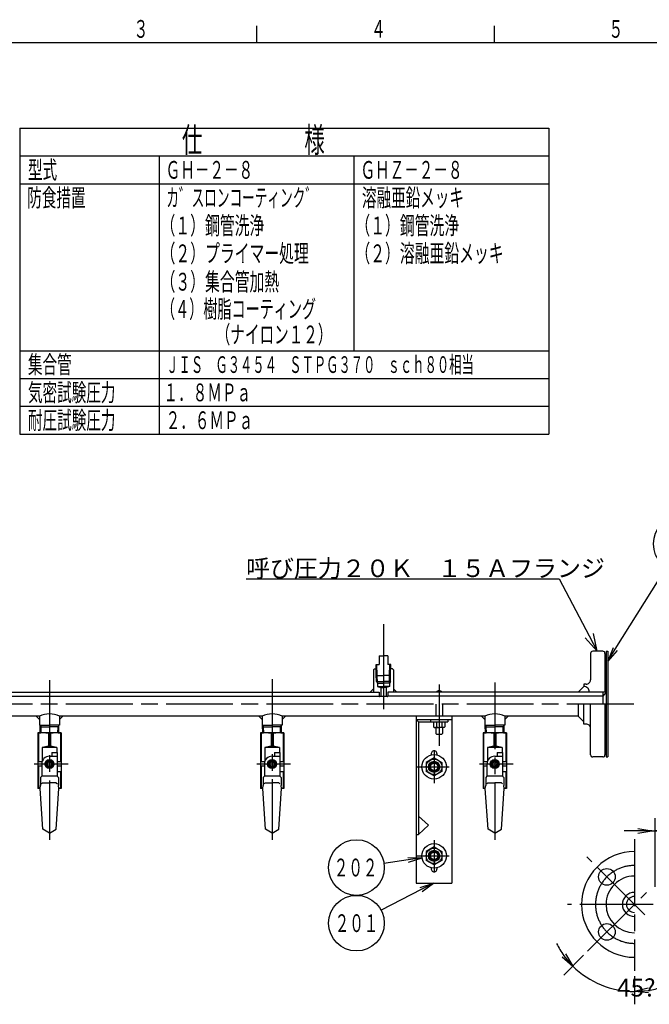
# Model space of a CAD drawing. Extents: x 0 to 2100, y 0 to 1485.
# Drawn here: x 557 to 1122, y 586 to 1471 of the extents above; entities that cross this region are included whole.
import ezdxf

# ---------------------------------------------------------------- set-up
doc = ezdxf.new("R2010")
doc.units = 0
doc.header["$LTSCALE"] = 5
doc.linetypes.add('AM_ISO08W050', pattern=[18, 12, -1.5, 3, -1.5])
doc.layers.get('0').update_dxf_attribs({"linetype": 'CONTINUOUS'})
doc.layers.get('DEFPOINTS').update_dxf_attribs({"linetype": 'CONTINUOUS'})
for name, color, linetype in [('AM_0', 7, 'CONTINUOUS'), ('AM_2', 5, 'CONTINUOUS'), ('AM_4', 3, 'CONTINUOUS'), ('AM_5', 3, 'CONTINUOUS'), ('AM_6', 2, 'CONTINUOUS'), ('AM_7', 4, 'AM_ISO08W050')]:
    doc.layers.add(name, color=color, linetype=linetype)
doc.styles.add('ACJISTS', font='txt.shx', dxfattribs={"height": 1, "bigfont": 'extfont.shx'})
doc.styles.get("Standard").update_dxf_attribs({"font": 'isocp.shx', "bigfont": 'EXTFONT.SHX'})
doc.dimstyles.get("Standard").update_dxf_attribs({"dimtxt": 2.5, "dimasz": 2.5, "dimexe": 1.25, "dimexo": 0.625, "dimtad": 1, "dimcen": 2.5, "dimazin": 3, "dimtfac": 1, "dimtmove": 0, "dimatfit": 3})

# ---------------------------------------------------------------- blocks, each defined once
blk = doc.blocks.new('_OPEN')
at = {"color": 0, "linetype": 'BYBLOCK'}
for p, q in [((-1, 0.167), (0, 0)), ((-1, -0.167), (0, 0)), ((0, 0), (-1, 0))]:
    blk.add_line(p, q, dxfattribs=at)
blk = doc.blocks.new('*D3')
at = {"layer": 'AM_5', "color": 3}
for p, q in [((1127.79, 691.22), (1127.79, 752.87)), ((1112.29, 741.44), (1099.79, 741.44)), ((1124.79, 741.44), (1127.79, 741.44)), ((1140.29, 741.44), (1152.79, 741.44))]:
    blk.add_line(p, q, dxfattribs=at)
at = {"layer": 'DEFPOINTS', "color": 0}
for p in [(1127.79, 741.44), (1124.79, 700.87), (1127.79, 686.22)]:
    blk.add_point(p, dxfattribs=at)
at = {"layer": 'AM_5', "color": 3, "xscale": 12.49999981373548, "yscale": 12.49999981373548, "zscale": 12.49999981373548}
blk.add_blockref('_OPEN', (1124.79, 741.44), dxfattribs=at)
at = {"layer": 'AM_5', "color": 3, "xscale": 12.49999981373548, "yscale": 12.49999981373548, "zscale": 12.49999981373548, "rotation": 180}
blk.add_blockref('_OPEN', (1127.79, 741.44), dxfattribs=at)
at = {"layer": 'AM_5', "color": 3}
blk.add_text('3', height=16, dxfattribs=at).set_placement((1148.29, 736.14))
blk = doc.blocks.new('*D12')
at = {"layer": 'AM_5', "color": 3}
for p, q in [((1063.53, 629.73), (1045.69, 611.89)), ((1109.16, 610.78), (1109.16, 585.6))]:
    blk.add_line(p, q, dxfattribs=at)
for start, end in [(206.695, 215.84753), (225.00006, 270), (279.15253, 288.30505)]:
    blk.add_arc((1109.16, 675.37), 78.33, start, end, dxfattribs=at)
at = {"layer": 'DEFPOINTS', "color": 0}
for p in [(1081.97, 648.18), (1067.06, 633.27), (1109.16, 636.82), (1109.16, 615.78), (1069.99, 607.53)]:
    blk.add_point(p, dxfattribs=at)
at = {"layer": 'AM_5', "color": 3, "xscale": 12.49999981373548, "yscale": 12.49999981373548, "zscale": 12.49999981373548}
for p, rotation in [((1053.77, 619.97), 310.4237949430716), ((1109.16, 597.03), 184.576263695956)]:
    blk.add_blockref('_OPEN', p, dxfattribs=dict(at, rotation=rotation))
at = {"layer": 'AM_5', "color": 3}
blk.add_text('45?', height=16, dxfattribs=at).set_placement((1093.55, 592.57))
blk = doc.blocks.new('*U36')
at = {"color": 3, "linetype": 'CONTINUOUS'}
blk.add_lwpolyline([(711.17, -259.84), (689.34, -263.11)], dxfattribs=at)
at = {"color": 3, "linetype": 'CONTINUOUS', "xscale": 12.49999981373548, "yscale": 12.49999981373548, "zscale": 12.49999981373548, "rotation": 8.536008213071176}
blk.add_blockref('_OPEN', (723.53, -257.98), dxfattribs=at)
blk = doc.blocks.new('*U37')
at = {"color": 2, "width": 0.6}
blk.add_text('２０２', height=16, dxfattribs=at).set_placement((644.24, -274.82))
blk = doc.blocks.new('*U20', base_point=(664.62, -266.82))
at = {"color": 3, "linetype": 'CONTINUOUS'}
blk.add_circle((664.62, -266.82), 25, dxfattribs=at)
at = {"layer": 'AM_0'}
for name in ['*U36', '*U37']:
    blk.add_blockref(name, (0, 0), dxfattribs=at)
blk = doc.blocks.new('*U38')
at = {"color": 3, "linetype": 'CONTINUOUS'}
blk.add_lwpolyline([(722.78, -286.61), (686.81, -305.3)], dxfattribs=at)
at = {"color": 3, "linetype": 'CONTINUOUS', "xscale": 12.49999981373548, "yscale": 12.49999981373548, "zscale": 12.49999981373548, "rotation": 27.44956166634113}
blk.add_blockref('_OPEN', (733.87, -280.85), dxfattribs=at)
blk = doc.blocks.new('*U39')
at = {"color": 2, "width": 0.6}
blk.add_text('２０１', height=16, dxfattribs=at).set_placement((645.08, -324.82))
blk = doc.blocks.new('*U21', base_point=(664.62, -316.82))
at = {"color": 3, "linetype": 'CONTINUOUS'}
blk.add_circle((664.62, -316.82), 25, dxfattribs=at)
at = {"layer": 'AM_0'}
for name in ['*U38', '*U39']:
    blk.add_blockref(name, (0, 0), dxfattribs=at)
blk = doc.blocks.new('*U40')
at = {"color": 3, "linetype": 'CONTINUOUS'}
blk.add_lwpolyline([(897.05, -70.63), (943.15, 2.89)], dxfattribs=at)
at = {"color": 3, "linetype": 'CONTINUOUS', "xscale": 12.49999981373548, "yscale": 12.49999981373548, "zscale": 12.49999981373548, "rotation": 237.9080181498884}
blk.add_blockref('_OPEN', (890.41, -81.22), dxfattribs=at)
blk = doc.blocks.new('*U41')
at = {"color": 2, "width": 0.6}
blk.add_text('２０４', height=16, dxfattribs=at).set_placement((936.12, 16.07))
blk = doc.blocks.new('*U22', base_point=(956.43, 24.07))
at = {"color": 3, "linetype": 'CONTINUOUS'}
blk.add_circle((956.43, 24.07), 25, dxfattribs=at)
at = {"layer": 'AM_0'}
for name in ['*U41', '*U40']:
    blk.add_blockref(name, (0, 0), dxfattribs=at)
blk = doc.blocks.new('*U83')
at = {"layer": 'AM_6', "width": 0.61}
blk.add_text('３', height=16, dxfattribs=at).set_placement((659.17, 1454.21))
blk = doc.blocks.new('*U84')
at = {"layer": 'AM_6', "width": 0.61}
blk.add_text('４', height=16, dxfattribs=at).set_placement((872.51, 1454.21))
blk = doc.blocks.new('*U85')
at = {"layer": 'AM_6', "width": 0.61}
blk.add_text('５', height=16, dxfattribs=at).set_placement((1085.84, 1454.21))
blk = doc.blocks.new('*U94')
at = {"layer": 'AM_6', "width": 0.6}
blk.add_text('ＧＨＺ－２－８', height=16, dxfattribs=at).set_placement((863.06, 1327.54))
blk = doc.blocks.new('*U95')
at = {"layer": 'AM_6', "width": 0.61}
blk.add_text('（１）鋼管洗浄', height=16, dxfattribs=at).set_placement((858.47, 1277.54))
blk = doc.blocks.new('*U96')
at = {"layer": 'AM_6', "width": 0.61}
blk.add_text('（２）溶融亜鉛メッキ', height=16, dxfattribs=at).set_placement((858.47, 1252.54))
blk = doc.blocks.new('*U97')
at = {"layer": 'AM_6', "width": 0.6}
blk.add_text('防食措置', height=16, dxfattribs=at).set_placement((563.7, 1302.54))
blk = doc.blocks.new('*U98')
at = {"layer": 'AM_6', "width": 0.6}
blk.add_text('集合管', height=16, dxfattribs=at).set_placement((564.34, 1152.54))
blk = doc.blocks.new('*U99')
at = {"layer": 'AM_6', "width": 0.54}
blk.add_text('ＪＩＳ\u3000Ｇ３４５４\u3000ＳＴＰＧ３７０\u3000ｓｃｈ８０相当', height=15, dxfattribs=at).set_placement((688.56, 1153.04))
blk = doc.blocks.new('*U100')
at = {"layer": 'AM_6', "width": 0.6}
blk.add_text('気密試験圧力', height=16, dxfattribs=at).set_placement((564.34, 1127.54))
blk = doc.blocks.new('*U101')
at = {"layer": 'AM_6', "width": 0.6}
blk.add_text('耐圧試験圧力', height=16, dxfattribs=at).set_placement((564.34, 1102.54))
blk = doc.blocks.new('*U102')
at = {"layer": 'AM_6', "width": 0.6}
blk.add_text('１．８ＭＰａ', height=16, dxfattribs=at).set_placement((686.14, 1127.54))
blk = doc.blocks.new('*U103')
at = {"layer": 'AM_6', "width": 0.6}
blk.add_text('２．６ＭＰａ', height=16, dxfattribs=at).set_placement((688.06, 1102.54))
blk = doc.blocks.new('*U105')
at = {"layer": 'AM_6', "width": 0.61}
blk.add_text('（３）集合管加熱', height=16, dxfattribs=at).set_placement((683.47, 1227))
blk = doc.blocks.new('*U106')
at = {"layer": 'AM_6', "width": 0.61}
blk.add_text('（２）プライマー処理', height=16, dxfattribs=at).set_placement((683.47, 1252.54))
blk = doc.blocks.new('*U107')
at = {"layer": 'AM_6', "width": 0.61}
blk.add_text('（１）鋼管洗浄', height=16, dxfattribs=at).set_placement((683.47, 1277.54))
blk = doc.blocks.new('*U108')
at = {"layer": 'AM_6', "width": 0.6}
blk.add_text('（ナイロン１２）', height=16, dxfattribs=at).set_placement((733.07, 1179.6))
blk = doc.blocks.new('*U114')
at = {"layer": 'AM_6', "width": 0.52}
blk.add_text('カ゛スロンコーティンク゛', height=16, dxfattribs=at).set_placement((688.65, 1302.54))
blk = doc.blocks.new('*U115')
at = {"layer": 'AM_6', "width": 0.6}
blk.add_text('溶融亜鉛メッキ', height=16, dxfattribs=at).set_placement((864.34, 1302.54))
blk = doc.blocks.new('*U124')
at = {"layer": 'AM_6', "width": 0.6}
blk.add_text('仕\u3000\u3000\u3000\u3000\u3000様', height=22.4, dxfattribs=at).set_placement((702.62, 1351.25))
blk = doc.blocks.new('*U128')
at = {"layer": 'AM_6', "width": 0.58}
blk.add_text('（４）樹脂コーティング', height=16, dxfattribs=at).set_placement((683.87, 1202.54))
blk = doc.blocks.new('*U180')
at = {"layer": 'AM_6', "width": 0.6}
blk.add_text('ＧＨ－２－８', height=16, dxfattribs=at).set_placement((688.06, 1327.54))
blk = doc.blocks.new('*U181')
at = {"layer": 'AM_6', "width": 0.6}
blk.add_text('型式', height=16, dxfattribs=at).set_placement((564.34, 1327.54))
blk = doc.blocks.new('*U188')
at = {"layer": 'AM_5', "color": 2, "style": 'ACJISTS'}
blk.add_text('呼び圧力２０Ｋ\u3000１５Ａフランジ', height=15.75, dxfattribs=at).set_placement((760.27, 969.58))
blk = doc.blocks.new('*S27')
at = {"layer": 'AM_5'}
for p, q in [((760.27, 968), (1041.67, 968)), ((1041.67, 968), (1068.49, 916.82))]:
    blk.add_line(p, q, dxfattribs=at)
at = {"layer": 'AM_5', "linetype": 'CONTINUOUS'}
for p, q in [((1064.75, 914.86), (1075.79, 902.87)), ((1068.49, 916.82), (1075.79, 902.87)), ((1075.79, 902.87), (1072.22, 918.78))]:
    blk.add_line(p, q, dxfattribs=at)
at = {"layer": 'AM_0'}
blk.add_blockref('*U188', (0, 0), dxfattribs=at)

msp = doc.modelspace()

# ---------------------------------------------------------------- linework, layer by layer
at = {"layer": 'AM_0'}
for p, q in [((557.19, 1373.04), (1032.19, 1373.04)), ((557.19, 1373.04), (557.19, 1098.04)), ((1032.19, 1373.04), (1032.19, 1098.04)), ((557.19, 1348.04), (1032.19, 1348.04)), ((682.19, 1348.04), (682.19, 1098.04)), ((857.19, 1348.04), (857.19, 1173.04)), ((557.19, 1323.04), (1032.19, 1323.04)), ((557.19, 1173.04), (1032.19, 1173.04)), ((557.19, 1148.04), (1032.19, 1148.04)), ((557.19, 1123.04), (1032.19, 1123.04)), ((557.19, 1098.04), (1032.19, 1098.04)), ((1080.69, 902.87), (1071.69, 902.87)), ((1083.69, 902.87), (1083.69, 807.87)), ((1083.69, 902.87), (1085.19, 902.87)), ((1085.19, 902.87), (1085.19, 807.87)), ((879.69, 898.92), (879.69, 890.92)), ((879.69, 898.92), (883.69, 898.92)), ((887.69, 898.92), (883.69, 898.92)), ((887.69, 898.92), (887.69, 890.92)), ((1069.69, 900.87), (1069.69, 877.22)), ((1082.69, 900.87), (1082.69, 866.22)), ((874.69, 886.22), (875.69, 887.22)), ((874.69, 886.22), (874.69, 866.22)), ((875.69, 887.22), (877.11, 887.22)), ((877.02, 890.92), (879.69, 890.92)), ((877.25, 882.08), (877.02, 890.92)), ((890.37, 890.92), (887.69, 890.92)), ((890.14, 882.08), (890.37, 890.92)), ((891.69, 887.22), (890.27, 887.22)), ((892.69, 886.22), (891.69, 887.22)), ((892.69, 886.22), (892.69, 866.22)), ((878.31, 874.16), (878.13, 881.21)), ((878.13, 881.21), (883.69, 881.21)), ((889.26, 881.21), (883.69, 881.21)), ((889.07, 874.16), (889.26, 881.21)), ((1083.69, 880.87), (1082.69, 880.87)), ((871.69, 866.22), (874.69, 869.22)), ((877.41, 875.72), (883.69, 875.72)), ((878.31, 874.16), (883.69, 874.16)), ((878.31, 874.16), (878.31, 871.22)), ((878.31, 871.22), (883.69, 871.22)), ((878.31, 871.22), (881.19, 870.22)), ((881.19, 870.22), (881.19, 862.22)), ((881.19, 870.22), (883.69, 870.22)), ((889.97, 875.72), (883.69, 875.72)), ((889.07, 874.16), (883.69, 874.16)), ((889.07, 871.22), (883.69, 871.22)), ((886.19, 870.22), (883.69, 870.22)), ((889.07, 871.22), (886.19, 870.22)), ((886.19, 870.22), (886.19, 862.22)), ((889.07, 874.16), (889.07, 871.22)), ((895.69, 866.22), (892.69, 869.22)), ((1063.69, 871.22), (1058.69, 866.22)), ((1065.69, 873.22), (1063.69, 873.22)), ((1063.69, 873.22), (1063.69, 871.22)), ((283.69, 866.22), (874.69, 866.22)), ((286.69, 862.52), (879.69, 862.52)), ((874.69, 866.22), (879.69, 866.22)), ((879.69, 866.22), (879.69, 862.72)), ((887.19, 862.22), (880.19, 862.22)), ((887.69, 866.22), (887.69, 862.72)), ((892.69, 866.22), (887.69, 866.22)), ((1080.69, 862.52), (887.69, 862.52)), ((1083.69, 866.22), (892.69, 866.22)), ((1080.69, 866.22), (1080.69, 855.37)), ((1083.69, 866.22), (1080.69, 862.52)), ((930.69, 855.37), (930.69, 844.52)), ((936.69, 855.37), (936.69, 844.52)), ((1058.69, 855.37), (1058.69, 844.52)), ((1063.69, 837.52), (1063.69, 855.37)), ((1069.69, 809.87), (1069.69, 855.37)), ((1082.69, 855.37), (1082.69, 809.87)), ((574.69, 844.52), (392.69, 844.52)), ((574.69, 841.52), (571.69, 844.52)), ((574.69, 844.52), (574.69, 836.52)), ((592.69, 844.52), (592.69, 836.52)), ((592.69, 841.52), (595.69, 844.52)), ((774.69, 844.52), (592.69, 844.52)), ((774.69, 841.52), (771.69, 844.52)), ((774.69, 844.52), (774.69, 836.52)), ((974.69, 844.52), (792.69, 844.52)), ((792.69, 844.52), (792.69, 836.52)), ((792.69, 841.52), (795.69, 844.52)), ((913.19, 844.52), (913.19, 694.52)), ((913.19, 841.52), (945.19, 841.52)), ((915.19, 839.52), (913.19, 841.52)), ((925.94, 841.52), (925.94, 839.52)), ((941.44, 841.52), (941.44, 839.52)), ((945.19, 844.52), (945.19, 694.52)), ((974.69, 841.52), (971.69, 844.52)), ((974.69, 844.52), (974.69, 836.52)), ((1058.69, 844.52), (992.69, 844.52)), ((992.69, 844.52), (992.69, 836.52)), ((992.69, 841.52), (995.69, 844.52)), ((1063.69, 839.52), (1058.69, 844.52)), ((574.69, 836.52), (583.69, 836.52)), ((575.34, 829.52), (575.16, 836.52)), ((575.2, 834.96), (583.69, 834.96)), ((592.69, 836.52), (583.69, 836.52)), ((592.18, 834.96), (583.69, 834.96)), ((592.04, 829.52), (592.22, 836.52)), ((774.69, 836.52), (783.69, 836.52)), ((775.34, 829.52), (775.16, 836.52)), ((775.2, 834.96), (783.69, 834.96)), ((792.69, 836.52), (783.69, 836.52)), ((792.18, 834.96), (783.69, 834.96)), ((792.04, 829.52), (792.22, 836.52)), ((915.19, 839.52), (915.19, 738.33)), ((915.19, 839.52), (941.44, 839.52)), ((928.69, 839.52), (928.69, 835.02)), ((928.69, 835.02), (929.19, 834.52)), ((929.19, 834.52), (933.69, 834.52)), ((930.69, 834.52), (930.69, 829.02)), ((931.19, 839.52), (931.19, 835.02)), ((938.19, 834.52), (933.69, 834.52)), ((936.19, 839.52), (936.19, 835.02)), ((936.69, 834.52), (936.69, 829.02)), ((938.69, 835.02), (938.19, 834.52)), ((938.69, 839.52), (938.69, 835.02)), ((974.69, 836.52), (983.69, 836.52)), ((975.34, 829.52), (975.16, 836.52)), ((975.2, 834.96), (983.69, 834.96)), ((992.69, 836.52), (983.69, 836.52)), ((992.18, 834.96), (983.69, 834.96)), ((992.04, 829.52), (992.22, 836.52)), ((1065.69, 837.52), (1063.69, 837.52)), ((594.19, 829.52), (573.19, 829.52)), ((573.19, 829.52), (573.19, 779.52)), ((573.69, 829.02), (573.19, 829.02)), ((573.69, 829.02), (573.69, 803.52)), ((582.69, 829.02), (582.69, 817.52)), ((584.69, 829.02), (582.69, 829.02)), ((584.69, 829.02), (584.69, 817.52)), ((593.69, 829.02), (593.69, 803.52)), ((594.19, 829.02), (593.69, 829.02)), ((594.19, 829.52), (594.19, 779.52)), ((794.19, 829.52), (773.19, 829.52)), ((773.19, 829.52), (773.19, 779.52)), ((773.69, 829.02), (773.19, 829.02)), ((773.69, 829.02), (773.69, 803.52)), ((782.69, 829.02), (782.69, 817.52)), ((784.69, 829.02), (782.69, 829.02)), ((784.69, 829.02), (784.69, 817.52)), ((793.69, 829.02), (793.69, 803.52)), ((794.19, 829.02), (793.69, 829.02)), ((794.19, 829.52), (794.19, 779.52)), ((930.69, 829.02), (931.19, 828.52)), ((931.19, 828.52), (936.19, 828.52)), ((936.19, 828.52), (936.69, 829.02)), ((994.19, 829.52), (973.19, 829.52)), ((973.19, 829.52), (973.19, 779.52)), ((973.69, 829.02), (973.19, 829.02)), ((973.69, 829.02), (973.69, 803.52)), ((982.69, 829.02), (982.69, 817.52)), ((984.69, 829.02), (982.69, 829.02)), ((984.69, 829.02), (984.69, 817.52)), ((993.69, 829.02), (993.69, 803.52)), ((994.19, 829.02), (993.69, 829.02)), ((994.19, 829.52), (994.19, 779.52)), ((1083.69, 829.87), (1082.69, 829.87)), ((582.69, 817.52), (577.19, 816.52)), ((590.19, 816.52), (577.19, 816.52)), ((577.19, 816.52), (577.19, 804.11)), ((584.69, 817.52), (582.69, 817.52)), ((590.19, 816.52), (584.69, 817.52)), ((590.19, 816.52), (590.19, 812.02)), ((782.69, 817.52), (777.19, 816.52)), ((790.19, 816.52), (777.19, 816.52)), ((777.19, 816.52), (777.19, 804.11)), ((784.69, 817.52), (782.69, 817.52)), ((790.19, 816.52), (784.69, 817.52)), ((790.19, 816.52), (790.19, 812.02)), ((982.69, 817.52), (977.19, 816.52)), ((990.19, 816.52), (977.19, 816.52)), ((977.19, 816.52), (977.19, 804.11)), ((984.69, 817.52), (982.69, 817.52)), ((990.19, 816.52), (984.69, 817.52)), ((990.19, 816.52), (990.19, 812.02)), ((583.69, 808.52), (585.69, 808.52)), ((585.69, 812.02), (585.69, 808.52)), ((585.69, 812.02), (590.69, 812.02)), ((590.69, 812.02), (590.69, 790.52)), ((783.69, 808.52), (785.69, 808.52)), ((785.69, 812.02), (785.69, 808.52)), ((785.69, 812.02), (790.69, 812.02)), ((790.69, 812.02), (790.69, 790.52)), ((929.19, 807.1), (922.19, 803.06)), ((926.69, 811.02), (926.69, 809.73)), ((929.19, 807.1), (936.19, 803.06)), ((931.69, 811.02), (931.69, 809.73)), ((983.69, 808.52), (985.69, 808.52)), ((985.69, 812.02), (985.69, 808.52)), ((985.69, 812.02), (990.69, 812.02)), ((990.69, 812.02), (990.69, 790.52)), ((1080.69, 807.87), (1071.69, 807.87)), ((1083.69, 807.87), (1085.19, 807.87)), ((576.98, 803.52), (573.19, 803.52)), ((576.69, 799.52), (573.19, 799.52)), ((573.69, 799.52), (573.69, 780.02)), ((576.69, 801.52), (576.69, 799.52)), ((581.67, 805.02), (579.65, 801.52)), ((579.65, 801.52), (581.67, 798.02)), ((585.71, 805.02), (581.67, 805.02)), ((581.67, 798.02), (585.71, 798.02)), ((581.69, 803.02), (581.69, 800.02)), ((585.69, 803.02), (585.69, 800.02)), ((585.71, 805.02), (587.73, 801.52)), ((587.73, 801.52), (585.71, 798.02)), ((594.19, 803.52), (590.69, 803.52)), ((594.19, 799.52), (590.69, 799.52)), ((776.98, 803.52), (773.19, 803.52)), ((776.69, 799.52), (773.19, 799.52)), ((773.69, 799.52), (773.69, 780.02)), ((776.69, 801.52), (776.69, 799.52)), ((781.67, 805.02), (779.65, 801.52)), ((779.65, 801.52), (781.67, 798.02)), ((785.71, 805.02), (781.67, 805.02)), ((781.67, 798.02), (785.71, 798.02)), ((781.69, 803.02), (781.69, 800.02)), ((785.69, 803.02), (785.69, 800.02)), ((785.71, 805.02), (787.73, 801.52)), ((787.73, 801.52), (785.71, 798.02)), ((794.19, 803.52), (790.69, 803.52)), ((794.19, 799.52), (790.69, 799.52)), ((922.19, 803.06), (922.19, 794.97)), ((936.19, 803.06), (936.19, 794.97)), ((976.98, 803.52), (973.19, 803.52)), ((976.69, 799.52), (973.19, 799.52)), ((973.69, 799.52), (973.69, 780.02)), ((976.69, 801.52), (976.69, 799.52)), ((981.67, 805.02), (979.65, 801.52)), ((979.65, 801.52), (981.67, 798.02)), ((985.71, 805.02), (981.67, 805.02)), ((981.67, 798.02), (985.71, 798.02)), ((981.69, 803.02), (981.69, 800.02)), ((985.69, 803.02), (985.69, 800.02)), ((985.71, 805.02), (987.73, 801.52)), ((987.73, 801.52), (985.71, 798.02)), ((994.19, 803.52), (990.69, 803.52)), ((994.19, 799.52), (990.69, 799.52)), ((576.69, 790.52), (575.69, 789.52)), ((575.69, 789.52), (575.69, 782.35)), ((576.69, 794.52), (576.69, 790.52)), ((590.69, 790.52), (576.69, 790.52)), ((594.19, 794.52), (590.69, 794.52)), ((590.69, 794.52), (590.69, 790.52)), ((590.69, 790.52), (591.69, 789.52)), ((591.69, 789.52), (591.69, 782.35)), ((593.69, 794.52), (593.69, 780.02)), ((776.69, 790.52), (775.69, 789.52)), ((775.69, 789.52), (775.69, 782.35)), ((776.69, 794.52), (776.69, 790.52)), ((790.69, 790.52), (776.69, 790.52)), ((794.19, 794.52), (790.69, 794.52)), ((790.69, 790.52), (791.69, 789.52)), ((791.69, 789.52), (791.69, 782.35)), ((793.69, 794.52), (793.69, 780.02)), ((929.19, 790.93), (922.19, 794.97)), ((936.19, 794.97), (929.19, 790.93)), ((976.69, 790.52), (975.69, 789.52)), ((975.69, 789.52), (975.69, 782.35)), ((976.69, 794.52), (976.69, 790.52)), ((990.69, 790.52), (976.69, 790.52)), ((994.19, 794.52), (990.69, 794.52)), ((990.69, 790.52), (991.69, 789.52)), ((991.69, 789.52), (991.69, 782.35)), ((993.69, 794.52), (993.69, 780.02)), ((573.69, 780.02), (573.19, 780.02)), ((575.19, 779.52), (573.19, 779.52)), ((575.19, 779.52), (573.69, 780.02)), ((575.19, 779.52), (575.69, 782.35)), ((577.69, 742.98), (575.19, 779.52)), ((577.55, 784.52), (576.65, 783.61)), ((577.55, 784.52), (583.69, 784.52)), ((589.83, 784.52), (583.69, 784.52)), ((589.69, 742.98), (592.19, 779.52)), ((589.83, 784.52), (590.74, 783.61)), ((592.19, 779.52), (591.69, 782.35)), ((593.69, 780.02), (592.19, 779.52)), ((594.19, 779.52), (592.19, 779.52)), ((594.19, 780.02), (593.69, 780.02)), ((773.69, 780.02), (773.19, 780.02)), ((775.19, 779.52), (773.19, 779.52)), ((775.19, 779.52), (773.69, 780.02)), ((775.19, 779.52), (775.69, 782.35)), ((777.69, 742.98), (775.19, 779.52)), ((777.55, 784.52), (776.65, 783.61)), ((777.55, 784.52), (783.69, 784.52)), ((789.83, 784.52), (783.69, 784.52)), ((789.69, 742.98), (792.19, 779.52)), ((789.83, 784.52), (790.74, 783.61)), ((792.19, 779.52), (791.69, 782.35)), ((793.69, 780.02), (792.19, 779.52)), ((794.19, 779.52), (792.19, 779.52)), ((794.19, 780.02), (793.69, 780.02)), ((973.69, 780.02), (973.19, 780.02)), ((975.19, 779.52), (973.19, 779.52)), ((975.19, 779.52), (973.69, 780.02)), ((975.19, 779.52), (975.69, 782.35)), ((977.69, 742.98), (975.19, 779.52)), ((977.55, 784.52), (976.65, 783.61)), ((977.55, 784.52), (983.69, 784.52)), ((989.83, 784.52), (983.69, 784.52)), ((989.69, 742.98), (992.19, 779.52)), ((989.83, 784.52), (990.74, 783.61)), ((992.19, 779.52), (991.69, 782.35)), ((993.69, 780.02), (992.19, 779.52)), ((994.19, 779.52), (992.19, 779.52)), ((994.19, 780.02), (993.69, 780.02)), ((915.19, 754.7), (924.19, 746.52)), ((915.19, 738.33), (924.19, 746.52)), ((583.69, 739.52), (577.69, 742.98)), ((583.69, 739.52), (589.69, 742.98)), ((783.69, 739.52), (777.69, 742.98)), ((783.69, 739.52), (789.69, 742.98)), ((913.19, 738.33), (915.19, 738.33)), ((983.69, 739.52), (977.69, 742.98)), ((983.69, 739.52), (989.69, 742.98)), ((929.19, 727.1), (922.19, 723.06)), ((929.19, 727.1), (936.19, 723.06)), ((922.19, 723.06), (922.19, 714.97)), ((936.19, 723.06), (936.19, 714.97)), ((929.19, 710.93), (922.19, 714.97)), ((926.69, 708.3), (926.69, 707.02)), ((936.19, 714.97), (929.19, 710.93)), ((931.69, 708.3), (931.69, 707.02)), ((913.19, 694.52), (945.19, 694.52))]:
    msp.add_line(p, q, dxfattribs=at)
for centre, radius in [((583.69, 801.52), 4.04), ((783.69, 801.52), 4.04), ((929.19, 799.02), 11), ((929.19, 799.02), 7), ((983.69, 801.52), 4.04), ((583.69, 801.52), 3.5), ((583.69, 801.52), 2.5), ((583.69, 801.52), 2), ((783.69, 801.52), 3.5), ((783.69, 801.52), 2.5), ((783.69, 801.52), 2), ((929.19, 799.02), 5), ((929.19, 799.02), 3.25), ((983.69, 801.52), 3.5), ((983.69, 801.52), 2.5), ((983.69, 801.52), 2), ((929.19, 719.02), 11), ((929.19, 719.02), 7), ((929.19, 719.02), 5), ((929.19, 719.02), 3.25), ((1084.41, 700.11), 7.5), ((1084.41, 650.62), 7.5)]:
    msp.add_circle(centre, radius, dxfattribs=at)
for centre, radius, start, end in [((1071.69, 900.87), 2, 90, 180.00001), ((1080.69, 900.87), 2, 359.99999, 90), ((1065.69, 877.22), 4, 270, 0.00001), ((933.69, 864.52), 3, 34.51786, 145.48214), ((1063.69, 866.22), 5, 359.99999, 90), ((880.19, 862.72), 0.5, 179.99999, 270), ((887.19, 862.72), 0.5, 270, 0.00001), ((583.69, 825.27), 21.25, 64.94239, 115.05762), ((783.69, 825.27), 21.25, 64.94239, 115.05762), ((983.69, 825.27), 21.25, 64.94239, 115.05762), ((929.94, 836.33), 1.81, 226.39718, 313.60282), ((933.69, 841.02), 6.5, 247.38013, 270), ((933.69, 841.02), 6.5, 270, 292.61986), ((937.44, 836.33), 1.81, 226.39718, 313.60282), ((1065.69, 833.52), 4, 359.99999, 90), ((578.19, 809.02), 20.5, 77.31961, 102.68038), ((589.19, 809.02), 20.5, 77.31961, 102.68038), ((778.19, 809.02), 20.5, 77.31961, 102.68038), ((789.19, 809.02), 20.5, 77.31961, 102.68038), ((978.19, 809.02), 20.5, 77.31961, 102.68038), ((989.19, 809.02), 20.5, 77.31961, 102.68038), ((583.69, 801.52), 7, 90, 180.00001), ((783.69, 801.52), 7, 90, 180.00001), ((929.19, 811.02), 2.5, 0, 180.00001), ((983.69, 801.52), 7, 90, 180.00001), ((1071.69, 809.87), 2, 180.00001, 270), ((1080.69, 809.87), 2, 270, 0.00001), ((1109.16, 675.37), 47.5, 90, 180.00001), ((929.19, 707.02), 2.5, 179.99999, 0.00001), ((1109.16, 675.37), 25.5, 90, 180.00001), ((1109.16, 675.37), 10.85, 90, 180.00001), ((1109.16, 675.37), 7.15, 90, 270), ((1109.16, 675.37), 47.5, 180.00001, 270), ((1109.16, 675.37), 25.5, 180.00001, 270), ((1109.16, 675.37), 10.85, 180.00001, 270), ((1109.16, 675.37), 7.15, 180.00001, 270)]:
    msp.add_arc(centre, radius, start, end, dxfattribs=at)
at = {"layer": 'AM_2'}
for p, q in [((770, 1450), (770, 1465)), ((983.33, 1450), (983.33, 1465)), ((130, 1450), (2050, 1450))]:
    msp.add_line(p, q, dxfattribs=at)
at = {"layer": 'AM_4'}
for p, q in [((878.13, 881.21), (877.87, 890.92)), ((889.26, 881.21), (889.51, 890.92)), ((877.41, 875.72), (877.25, 882.08)), ((878.13, 881.21), (877.25, 882.08)), ((889.26, 881.21), (890.14, 882.08)), ((889.97, 875.72), (890.14, 882.08)), ((877.41, 875.72), (878.31, 874.16)), ((889.97, 875.72), (889.07, 874.16)), ((575.16, 836.52), (576.06, 834.96)), ((576.2, 829.52), (576.06, 834.96)), ((591.18, 829.52), (591.33, 834.96)), ((592.22, 836.52), (591.33, 834.96)), ((775.16, 836.52), (776.06, 834.96)), ((776.2, 829.52), (776.06, 834.96)), ((791.18, 829.52), (791.33, 834.96)), ((792.22, 836.52), (791.33, 834.96)), ((975.16, 836.52), (976.06, 834.96)), ((976.2, 829.52), (976.06, 834.96)), ((991.18, 829.52), (991.33, 834.96)), ((992.22, 836.52), (991.33, 834.96)), ((585.69, 808.52), (590.69, 808.52)), ((785.69, 808.52), (790.69, 808.52)), ((985.69, 808.52), (990.69, 808.52)), ((576.69, 799.52), (576.69, 794.52)), ((776.69, 799.52), (776.69, 794.52)), ((976.69, 799.52), (976.69, 794.52))]:
    msp.add_line(p, q, dxfattribs=at)
for centre in [(929.19, 799.02), (929.19, 719.02)]:
    msp.add_circle(centre, 4.2, dxfattribs=at)
at = {"layer": 'AM_7'}
for p, q in [((883.69, 927.21), (883.69, 852.52)), ((883.69, 905.92), (883.69, 850.92)), ((583.69, 876.89), (583.69, 733.31)), ((783.69, 877.81), (783.69, 733.31)), ((933.69, 873.01), (933.69, 817.79)), ((983.69, 874.97), (983.69, 733.31)), ((1108.51, 855.37), (243.94, 855.37)), ((929.19, 813.03), (929.19, 784.25)), ((600.32, 801.52), (569.97, 801.52)), ((800.32, 801.52), (769.97, 801.52)), ((912.93, 799.02), (942.7, 799.02)), ((1000.32, 801.52), (969.97, 801.52)), ((929.19, 733.03), (929.19, 704.25)), ((1109.16, 733.93), (1109.16, 615.78)), ((912.93, 719.02), (942.7, 719.02)), ((1118.5, 666.03), (1066.38, 718.14)), ((1067.06, 633.27), (1119.85, 686.06)), ((1120.19, 675.37), (1048.9, 675.37)), ((1936.04, 675.37), (1099.32, 675.37))]:
    msp.add_line(p, q, dxfattribs=at)
for start, end in [(90, 180.00001), (180.00001, 270)]:
    msp.add_arc((1109.16, 675.37), 35, start, end, dxfattribs=at)

# ---------------------------------------------------------------- block references
at = {"layer": 'AM_0'}
for name in ['*U83', '*U84', '*U85', '*U124', '*U181', '*U180', '*U94', '*U97', '*U114', '*U115', '*U107', '*U95', '*U106', '*U96', '*U105', '*U128', '*U108', '*U98', '*U99', '*U100', '*U102', '*U101', '*U103']:
    msp.add_blockref(name, (0, 0), dxfattribs=at)
at = {"layer": 'AM_5'}
for name, p in [('*U22', (1151.22, 999.43)), ('*S27', (0, 0)), ('*U20', (859.41, 708.54)), ('*U21', (859.41, 658.54))]:
    msp.add_blockref(name, p, dxfattribs=at)

# ---------------------------------------------------------------- dimensions: what is measured, and where the dimension line sits
dim = msp.add_linear_dim(base=(1127.79, 741.44), p1=(1124.79, 700.87), p2=(1127.79, 686.22), dimstyle='Standard', override={"dimscale": 5, "dimtxt": 3.2, "dimexe": 2.286005, "dimdec": 0, "dimrnd": 0.1, "dimblk1": 'OPEN', "dimblk2": 'OPEN', "dimsah": 1, "dimse1": 1, "dimtzin": 8}, dxfattribs=at)
dim.commit()
dim.dimension.update_dxf_attribs({"geometry": '*D3', "text_midpoint": (1148.29, 741.44), "dimtype": 128})
dim = msp.add_angular_dim_2l(base=(1069.99, 607.53), line1=((1109.16, 636.82), (1109.16, 615.78)), line2=((1081.97, 648.18), (1067.06, 633.27)), dimstyle='Standard', override={"dimscale": 5, "dimtxt": 3.2, "dimexe": 2.286, "dimdec": 0, "dimblk1": 'OPEN', "dimblk2": 'OPEN', "dimsah": 1, "dimadec": 0, "dimtzin": 8}, dxfattribs=at)
dim.commit()
dim.dimension.update_dxf_attribs({"geometry": '*D12', "text_midpoint": (1088.57, 593.61), "dimtype": 130})

doc.saveas('drawing.dxf')
